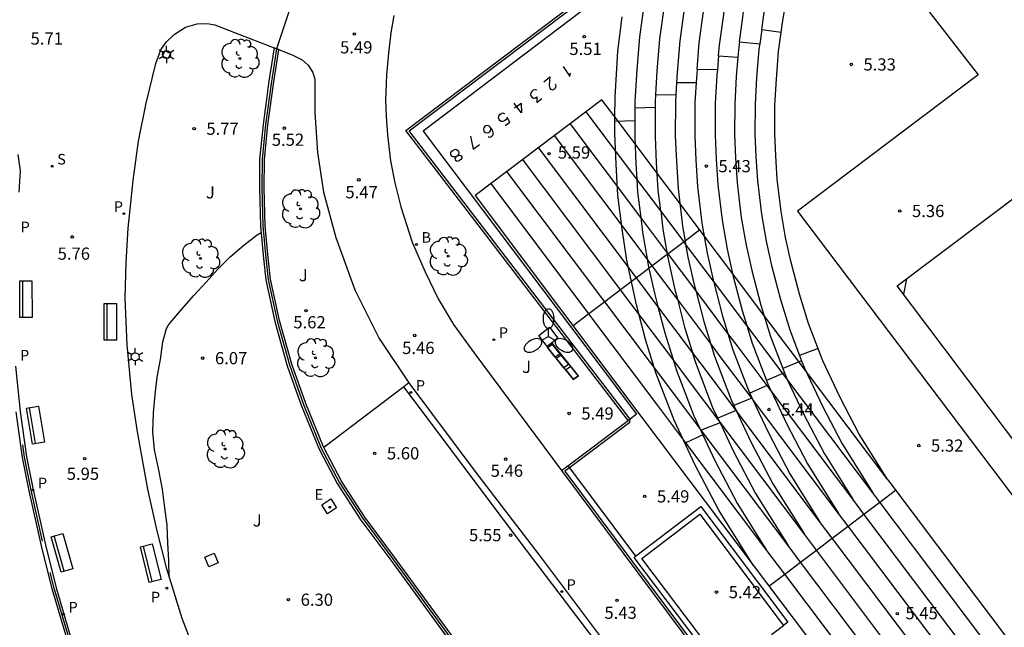
# Model space of a CAD drawing. Units: millimetres. Extents: x 583093 to 583445, y 4794540 to 4794791.
# Drawn here: x 583327 to 583388, y 4794657 to 4794694 of the extents above; entities that cross this region are included whole.
import ezdxf

# ---------------------------------------------------------------- set-up
doc = ezdxf.new("R2010")
doc.units = ezdxf.units.MM
for name, color, linetype in [('020104', 34, 'Continuous'), ('020204', 9, 'Continuous'), ('020308', 9, 'Continuous'), ('060106', 9, 'BARANDILLA'), ('060113', 4, 'Continuous'), ('060124', 9, 'Continuous'), ('060145', 9, 'Continuous'), ('070105', 6, 'Continuous'), ('070106', 6, 'Continuous'), ('070108', 9, 'VALLA'), ('070113', 9, 'Continuous'), ('090202', 1, 'Continuous'), ('100105', 3, 'Continuous'), ('100112', 9, 'Continuous'), ('100118', 9, 'Continuous'), ('100202', 3, 'Continuous'), ('100302', 7, 'Continuous'), ('110101', 9, 'Continuous'), ('110103', 9, 'Continuous'), ('200202', 4, 'Continuous'), ('200302', 4, 'Continuous'), ('210102', 4, 'Continuous'), ('210204', 9, 'Continuous'), ('210205', 4, 'Continuous'), ('210304', 9, 'Continuous'), ('210305', 4, 'Continuous'), ('220101', 1, 'Continuous'), ('220205', 1, 'Continuous'), ('220305', 1, 'Continuous'), ('250203', 9, 'Continuous'), ('250205', 9, 'Continuous'), ('270104', 9, 'Continuous')]:
    doc.layers.add(name, color=color, linetype=linetype)
doc.styles.add('ARIAL', font='ARIAL.TTF', dxfattribs={"height": 1})
doc.styles.add('ROMANS', font='romans__.ttf', dxfattribs={"height": 1})
doc.linetypes.add('BARANDILLA', pattern='A,1,[201,DONOSTI.shx,S=0.1,R=0,X=0,Y=0],1', length=2)
doc.linetypes.add('VALLA', pattern='A,1,[200,DONOSTI.shx,S=0.1,R=0,X=0,Y=0],1', length=2)

# ---------------------------------------------------------------- blocks, each defined once
blk = doc.blocks.new('COTAPU')
blk.add_circle((0, 0), 0.075)
blk = doc.blocks.new('ARBOL')
blk.add_circle((0, 0), 0.0587)
for centre, radius, start, end in [((-0.564, 0.381), 0.532, 92.28, 254.58), ((-0.28, 0.855), 0.3, 359.28777, 173.60777), ((0.097, 0.97), 0.21, 23.15651, 160.46651), ((0.438, 0.881), 0.24, 301.57804, 139.32804), ((0.656, 0.288), 0.443, 319.85562, 114.76562), ((-0.091, 0.321), 0.12, 119.14, 310.56), ((0.819, -0.249), 0.383, 235.52754, 62.02753), ((-0.556, -0.339), 0.555, 142.64, 266.54), ((-0.039, -0.384), 0.21, 189.64, 323.88), ((-0.301, -0.676), 0.45, 213.78, 295.32), ((0.299, -0.624), 0.532, 224.67, 0.24)]:
    blk.add_arc(centre, radius, start, end)
blk = doc.blocks.new('BOCAR')
blk.add_circle((0, 0), 0.055)
blk = doc.blocks.new('SANEA')
blk.add_circle((0, 0), 0.055)
blk = doc.blocks.new('REGELE')
blk.add_circle((0, 0), 0.055)
blk = doc.blocks.new('BANCO')
blk.add_line((1.125, 0.1875), (-1.125, 0.1875))
blk.add_lwpolyline([(1.125, 0.75), (1.125, 0), (-1.125, 0), (-1.125, 0.75)], close=True)
blk = doc.blocks.new('FAROLM')
for q in [(0, 0.5), (0.433, -0.25), (-0.433, -0.25)]:
    blk.add_line((0, 0), q)
for points in [[(0, 0.5, 0.159986), (0.117, 0.538, 0.106322), (0.238, 0.675, 0.071006), (0.309, 0.858, 0.057309), (0.337, 1.099, 0.057309), (0.309, 1.339, 0.071006), (0.238, 1.522, 0.106322), (0.117, 1.659, 0.159986), (0, 1.697, 0.159986), (-0.117, 1.659, 0.106322), (-0.238, 1.522, 0.071006), (-0.309, 1.339, 0.057309), (-0.337, 1.099, 0.057309), (-0.309, 0.858, 0.071006), (-0.238, 0.675, 0.106322), (-0.117, 0.538, 0.159986)], [(-0.433, -0.25, 0.159986), (-0.525, -0.168, 0.106322), (-0.704, -0.131, 0.071006), (-0.898, -0.161, 0.057309), (-1.12, -0.258, 0.057309), (-1.315, -0.402, 0.071006), (-1.437, -0.555, 0.106322), (-1.495, -0.728, 0.159986), (-1.47, -0.849, 0.159986), (-1.378, -0.931, 0.106322), (-1.199, -0.967, 0.071006), (-1.005, -0.937, 0.057309), (-0.783, -0.841, 0.057309), (-0.588, -0.697, 0.071006), (-0.466, -0.544, 0.106322), (-0.408, -0.371, 0.159986)], [(0.433, -0.25, 0.159986), (0.408, -0.371, 0.106322), (0.466, -0.544, 0.071006), (0.588, -0.697, 0.057309), (0.783, -0.841, 0.057309), (1.005, -0.937, 0.071006), (1.199, -0.967, 0.106322), (1.378, -0.931, 0.159986), (1.47, -0.849, 0.159986), (1.495, -0.728, 0.106322), (1.437, -0.555, 0.071006), (1.315, -0.402, 0.057309), (1.12, -0.258, 0.057309), (0.898, -0.161, 0.071006), (0.704, -0.131, 0.106322), (0.525, -0.168, 0.159986)]]:
    blk.add_lwpolyline(points, format="xyb", close=True)
blk = doc.blocks.new('FAROLJ')
for p, q in [((-0.215, 0.124), (-0.458, 0.264)), ((0, 0.248), (0, 0.528)), ((0.215, 0.124), (0.458, 0.264)), ((-0.215, -0.124), (-0.458, -0.264)), ((0, -0.248), (0, -0.528)), ((0.215, -0.124), (0.458, -0.264))]:
    blk.add_line(p, q)
blk.add_circle((0, 0), 0.248)
blk = doc.blocks.new('PLUVI3')
blk.add_circle((0, 0), 0.055)

msp = doc.modelspace()

# ---------------------------------------------------------------- linework, layer by layer
at = {"layer": '020104', "elevation": 6, "flags": 128}
msp.add_lwpolyline([(583336.474, 4794660.122), (583336.44, 4794661.14), (583336.374, 4794662.204), (583336.339, 4794663.313), (583336.207, 4794664.372), (583336.059, 4794665.524), (583335.857, 4794666.592), (583335.8, 4794666.791), (583335.565, 4794667.938), (583335.458, 4794669.051), (583335.496, 4794670.205), (583335.611, 4794671.319), (583335.737, 4794672.412), (583335.937, 4794673.485), (583336.082, 4794674.581), (583336.31, 4794675.384), (583336.403, 4794675.578), (583336.535, 4794675.751), (583337.247, 4794676.575), (583337.975, 4794677.419), (583338.746, 4794678.24), (583339.44, 4794679.024), (583340.204, 4794679.805), (583341.044, 4794680.512), (583341.871, 4794681.139), (583342.103, 4794681.295)], dxfattribs=at)
at = {"layer": '060106'}
for points in [[(583364.764, 4794669.83, 5.477), (583351.195, 4794687.53, 5.578), (583364.113, 4794697.303, 5.526), (583365.051, 4794701.394, 5.508), (583365.928, 4794704.085, 5.511), (583366.909, 4794706.633, 5.472), (583367.666, 4794708.389, 5.462), (583368.459, 4794709.994, 5.446), (583369.586, 4794712.138, 5.443), (583370.972, 4794714.411, 5.432), (583372.569, 4794716.707, 5.432), (583374.431, 4794719.086, 5.428), (583375.903, 4794720.777, 5.435), (583377.199, 4794722.158, 5.423)], [(583364.736, 4794669.618, 5.477), (583361.038, 4794666.842, 5.459)], [(583364.736, 4794669.618, 5.477), (583364.764, 4794669.83, 5.477)], [(583328.683, 4794662.337, 6.196), (583327.985, 4794665.455, 6.158), (583327.576, 4794667.485, 6.153), (583327.472, 4794668.239, 6.144)], [(583361.038, 4794666.842, 5.459), (583360.759, 4794666.632, 5.458), (583369.973, 4794654.279, 5.397), (583377.176, 4794644.636, 5.421), (583383.9, 4794635.801, 5.41), (583391.648, 4794625.611, 5.414), (583401.949, 4794611.696, 5.417), (583409.266, 4794602.058, 5.426), (583414.467, 4794595.15, 5.426), (583416.465, 4794592.579, 5.453), (583417.761, 4794591.144, 5.455), (583418.125, 4794590.712, 5.455), (583419.334, 4794589.359, 5.468), (583420.213, 4794588.516, 5.428), (583420.915, 4794587.755, 5.435), (583422.288, 4794586.32, 5.427)], [(583330.878, 4794654.715, 6.263), (583330.237, 4794656.618, 6.241), (583329.407, 4794659.442, 6.206), (583329.166, 4794660.397, 6.203)]]:
    msp.add_polyline3d(points, dxfattribs=at)
at = {"layer": '060113'}
for points in [[(583364.531, 4794697, 5.519), (583352.051, 4794687.509, 5.616), (583362.981, 4794673.023, 5.548), (583365.161, 4794670.138, 5.508), (583364.764, 4794669.83, 5.484)], [(583364.48, 4794653.768, 5.566), (583358.404, 4794661.779, 5.542), (583351.452, 4794671.052, 5.533), (583350.861, 4794671.809, 5.538)], [(583351.176, 4794672.048, 5.515), (583355.291, 4794666.545, 5.533), (583359.132, 4794661.532, 5.539), (583364.794, 4794654.001, 5.566)], [(583364.764, 4794669.83, 5.484), (583364.646, 4794669.738, 5.477)], [(583360.949, 4794666.962, 5.457), (583361.038, 4794666.842, 5.456)], [(583361.038, 4794666.842, 5.456), (583365.098, 4794661.401, 5.43)], [(583360.549, 4794666.662, 5.457), (583369.853, 4794654.189, 5.397), (583377.056, 4794644.546, 5.421), (583383.781, 4794635.71, 5.41), (583391.528, 4794625.521, 5.414), (583401.829, 4794611.606, 5.417), (583409.146, 4794601.968, 5.426), (583414.348, 4794595.059, 5.426), (583416.35, 4794592.483, 5.453), (583417.648, 4794591.045, 5.455), (583418.012, 4794590.614, 5.455), (583419.226, 4794589.255, 5.468), (583420.106, 4794588.411, 5.428), (583420.806, 4794587.652, 5.435), (583422.17, 4794586.226, 5.428)]]:
    msp.add_polyline3d(points, dxfattribs=at)
at = {"layer": '060124'}
msp.add_polyline3d([(583373.438, 4794656.606, 5.462), (583374.179, 4794657.159, 5.477)], dxfattribs=at)
at = {"layer": '060145'}
msp.add_polyline3d([(583420.584, 4794717.015, 5.281), (583412.233, 4794710.71, 5.279), (583415.871, 4794705.867, 5.351), (583409.979, 4794701.417, 5.337), (583397.354, 4794718.272, 5.333), (583380.425, 4794705.467, 5.337), (583379.297, 4794704.528, 5.346), (583378.38, 4794703.588, 5.348), (583377.718, 4794702.779, 5.353), (583377.498, 4794702.461, 5.349), (583381.153, 4794697.522, 5.304), (583381.958, 4794697.98, 5.306), (583383.005, 4794697.665, 5.311), (583383.589, 4794696.727, 5.321), (583383.546, 4794695.684, 5.317), (583382.92, 4794695.104, 5.31), (583386.129, 4794690.963, 5.321), (583375.037, 4794682.607, 5.328), (583388.756, 4794664.467, 5.301), (583399.459, 4794650.23, 5.321), (583428.194, 4794612.16, 5.337), (583435.755, 4794602.159, 5.337), (583444.132, 4794590.986, 5.351)], dxfattribs=at)
at = {"layer": '070105'}
for points in [[(583342.91, 4794692.634, 5.56), (583342.589, 4794690.584, 6.347), (583342.232, 4794687.932, 6.358), (583342.016, 4794685.792, 6.365), (583342.004, 4794684.019, 6.365), (583342.066, 4794681.688, 6.369), (583342.252, 4794679.698, 6.372), (583342.389, 4794678.377, 6.4), (583342.943, 4794675.822, 6.418), (583343.701, 4794673.109, 6.423), (583344.57, 4794670.681, 6.419), (583345.668, 4794667.989, 6.419), (583346.782, 4794665.871, 6.423), (583348.226, 4794663.63, 6.427), (583350.065, 4794661.174, 6.427), (583354.132, 4794655.597, 6.434), (583357.303, 4794651.48, 6.474), (583358.745, 4794649.731, 6.474), (583359.744, 4794648.469, 6.481), (583360.191, 4794647.941, 6.481)], [(583345.958, 4794668.082, 6.419), (583345.94, 4794668.116, 6.419), (583344.85, 4794670.788, 6.419), (583343.987, 4794673.2, 6.423), (583343.234, 4794675.894, 6.418), (583342.686, 4794678.424, 6.4), (583342.551, 4794679.727, 6.372), (583342.366, 4794681.706, 6.369), (583342.304, 4794684.022, 6.365), (583342.316, 4794685.776, 6.365), (583342.53, 4794687.897, 6.358), (583342.886, 4794690.541, 6.347), (583343.197, 4794692.525, 5.564)], [(583342.958, 4794692.615, 5.56), (583342.91, 4794692.634, 5.56)], [(583343.053, 4794692.579, 5.561), (583342.958, 4794692.615, 5.56)], [(583343.197, 4794692.525, 5.563), (583343.053, 4794692.579, 5.561)], [(583360.431, 4794648.122, 6.481), (583359.976, 4794648.659, 6.481), (583358.978, 4794649.92, 6.474), (583357.538, 4794651.667, 6.474), (583354.372, 4794655.777, 6.434), (583350.306, 4794661.352, 6.427), (583348.472, 4794663.8, 6.427), (583347.041, 4794666.022, 6.423), (583345.958, 4794668.082, 6.419)]]:
    msp.add_polyline3d(points, dxfattribs=at)
at = {"layer": '070106'}
msp.add_polyline3d([(583344.54, 4794697.057, 5.961), (583343.053, 4794692.579, 5.561)], dxfattribs=at)
at = {"layer": '070108'}
msp.add_polyline3d([(583343.053, 4794692.579, 5.561), (583342.738, 4794690.563, 6.347), (583342.381, 4794687.915, 6.358), (583342.166, 4794685.784, 6.365), (583342.154, 4794684.021, 6.365), (583342.216, 4794681.697, 6.369), (583342.402, 4794679.712, 6.372), (583342.538, 4794678.4, 6.4), (583343.088, 4794675.858, 6.418), (583343.844, 4794673.154, 6.423), (583344.71, 4794670.734, 6.419), (583345.804, 4794668.053, 6.419), (583346.911, 4794665.946, 6.423), (583348.349, 4794663.714, 6.427), (583350.185, 4794661.263, 6.427), (583354.252, 4794655.687, 6.434), (583357.421, 4794651.573, 6.474), (583358.861, 4794649.826, 6.474), (583359.86, 4794648.564, 6.481), (583360.312, 4794648.031, 6.481)], dxfattribs=at)
at = {"layer": '070113'}
for points in [[(583327.176, 4794686.076, 5.958), (583327.323, 4794685.081, 5.971), (583327.237, 4794683.757, 6.002)], [(583327.024, 4794673.074, 6.118), (583327.315, 4794670.296, 6.119), (583327.699, 4794667.506, 6.153), (583328.107, 4794665.481, 6.158), (583328.863, 4794662.105, 6.199), (583329.528, 4794659.475, 6.206), (583330.356, 4794656.656, 6.241), (583331.082, 4794654.501, 6.266), (583332.021, 4794652.053, 6.284), (583333.182, 4794649.362, 6.305), (583334.38, 4794646.971, 6.319), (583335.812, 4794644.348, 6.36), (583337.381, 4794641.898, 6.389), (583339.105, 4794639.415, 6.397), (583341.094, 4794636.699, 6.367), (583338.655, 4794634.572, 6.291), (583338.573, 4794634.666, 6.291)], [(583338.491, 4794634.76, 6.291), (583340.757, 4794636.736, 6.367), (583338.901, 4794639.27, 6.397), (583337.173, 4794641.759, 6.389), (583335.597, 4794644.221, 6.36), (583334.158, 4794646.855, 6.319), (583332.955, 4794649.256, 6.305), (583331.789, 4794651.959, 6.284), (583330.847, 4794654.416, 6.266), (583330.118, 4794656.581, 6.241), (583329.287, 4794659.409, 6.206), (583328.62, 4794662.047, 6.199), (583327.862, 4794665.429, 6.158), (583327.452, 4794667.464, 6.153), (583327.067, 4794670.266, 6.119)]]:
    msp.add_polyline3d(points, dxfattribs=at)
at = {"layer": '100105'}
for points in [[(583364.646, 4794669.738, 5.477), (583350.984, 4794687.559, 5.578), (583363.979, 4794697.39, 5.526), (583364.906, 4794701.434, 5.508), (583365.787, 4794704.135, 5.511), (583366.77, 4794706.69, 5.472), (583367.53, 4794708.452, 5.462), (583368.325, 4794710.062, 5.446), (583369.455, 4794712.212, 5.443), (583370.846, 4794714.493, 5.432), (583372.448, 4794716.796, 5.432), (583374.315, 4794719.182, 5.428), (583375.792, 4794720.878, 5.435), (583377.062, 4794722.231, 5.423), (583377.087, 4794722.34, 5.425), (583377.087, 4794722.406, 5.425), (583377.058, 4794722.479, 5.425), (583376.949, 4794722.516, 5.425), (583376.841, 4794722.534, 5.425), (583376.602, 4794722.511, 5.426)], [(583338.626, 4794654.025, 6.064), (583337.253, 4794657.589, 6.06), (583336.315, 4794660.638, 5.999), (583335.707, 4794663.05, 5.992), (583335.162, 4794665.522, 5.959), (583334.523, 4794669.042, 5.93), (583334.172, 4794671.345, 5.895), (583333.876, 4794674.393, 5.87), (583333.762, 4794677.26, 5.85), (583333.833, 4794679.442, 5.805), (583333.944, 4794681.551, 5.776), (583334.246, 4794684.474, 5.716), (583334.59, 4794686.889, 5.722), (583335.056, 4794689.229, 5.694), (583335.649, 4794691.66, 5.659), (583335.944, 4794692.504, 5.642), (583336.273, 4794692.974, 5.637), (583336.768, 4794693.451, 5.639), (583337.459, 4794693.904, 5.627), (583338.187, 4794694.098, 5.592), (583338.788, 4794694.128, 5.581), (583339.262, 4794694.037, 5.585), (583340.485, 4794693.58, 5.56), (583342.91, 4794692.634, 5.56)], [(583350.263, 4794694.624, 5.495), (583350.081, 4794693.546, 5.497), (583349.921, 4794692.299, 5.497), (583349.809, 4794690.973, 5.5), (583349.744, 4794689.406, 5.504), (583349.779, 4794688.441, 5.5), (583349.873, 4794687.265, 5.497), (583350.048, 4794685.69, 5.497), (583350.31, 4794684.332, 5.495), (583350.679, 4794682.858, 5.504), (583351.382, 4794680.689, 5.486), (583352.177, 4794678.881, 5.486), (583352.985, 4794677.223, 5.486), (583353.914, 4794675.649, 5.457), (583355.174, 4794673.91, 5.437), (583360.549, 4794666.662, 5.457)], [(583342.958, 4794692.615, 5.518), (583343.053, 4794692.579, 5.516)], [(583343.053, 4794692.579, 5.516), (583343.196, 4794692.523, 5.513)], [(583343.197, 4794692.525, 5.563), (583344.05, 4794692.19, 5.499), (583344.624, 4794691.89, 5.504), (583344.991, 4794691.573, 5.504), (583345.283, 4794691.123, 5.505), (583345.399, 4794690.697, 5.506), (583345.407, 4794689.972, 5.503), (583345.404, 4794688.668, 5.495), (583345.58, 4794686.207, 5.56), (583345.93, 4794683.757, 5.542), (583346.699, 4794680.984, 5.553), (583347.87, 4794677.769, 5.575), (583349.362, 4794674.78, 5.549), (583351.176, 4794672.048, 5.515)], [(583350.861, 4794671.809, 5.524), (583345.958, 4794668.082, 5.66)], [(583351.176, 4794672.048, 5.515), (583350.861, 4794671.809, 5.524)], [(583360.949, 4794666.962, 5.459), (583364.646, 4794669.738, 5.477)], [(583360.549, 4794666.662, 5.457), (583360.949, 4794666.962, 5.459)]]:
    msp.add_polyline3d(points, dxfattribs=at)
at = {"layer": '100112'}
msp.add_polyline3d([(583346.183, 4794664.015, 6.208), (583345.828, 4794664.567, 6.215), (583346.38, 4794664.922, 6.215), (583346.735, 4794664.37, 6.208), (583346.183, 4794664.015, 6.208)], dxfattribs=at)
at = {"layer": '100118'}
for points in [[(583336.061, 4794692.104, 5.601), (583336.195, 4794692.446, 5.603), (583336.537, 4794692.312, 5.603), (583336.403, 4794691.97, 5.601), (583336.061, 4794692.104, 5.601)], [(583359.661, 4794674.286, 5.684), (583359.149, 4794674.955, 5.683), (583359.818, 4794675.467, 5.683), (583360.33, 4794674.798, 5.684), (583359.661, 4794674.286, 5.684)], [(583359.661, 4794674.239, 5.586), (583361.261, 4794672.251, 5.575), (583361.593, 4794672.488, 5.575), (583359.993, 4794674.476, 5.586), (583359.661, 4794674.239, 5.586)]]:
    msp.add_polyline3d(points, dxfattribs=at)
at = {"layer": '110101'}
for points in [[(583444.132, 4794600.064, 5.393), (583441.422, 4794598.031, 5.39), (583437.869, 4794602.831, 5.394), (583421.36, 4794624.675, 5.401), (583401.173, 4794651.453, 5.41), (583381.165, 4794678.005, 5.363), (583433.786, 4794717.633, 5.347), (583444.134, 4794704.043, 5.396)], [(583372.842, 4794693.755, 5.429), (583372.927, 4794694.36, 5.43), (583373.048, 4794695.28, 5.403), (583373.256, 4794696.324, 5.406), (583373.706, 4794698.172, 5.403), (583374.025, 4794699.271, 5.399), (583374.578, 4794700.883, 5.404), (583374.885, 4794701.886, 5.363), (583375.127, 4794702.461, 5.358)], [(583371.476, 4794693.007, 5.427), (583371.688, 4794694.522, 5.423), (583371.815, 4794695.494, 5.387), (583372.028, 4794696.564, 5.39), (583372.491, 4794698.465, 5.387), (583372.826, 4794699.618, 5.383), (583373.382, 4794701.239, 5.388), (583373.538, 4794701.75, 5.368)], [(583370.193, 4794692.144, 5.448), (583370.246, 4794692.796, 5.455), (583370.51, 4794694.689, 5.459), (583370.62, 4794695.762, 5.384), (583370.838, 4794696.858, 5.387), (583371.314, 4794698.812, 5.384), (583371.665, 4794700.02, 5.38), (583372, 4794700.997, 5.383)], [(583368.872, 4794691.32, 5.451), (583369.004, 4794692.931, 5.455), (583369.274, 4794694.863, 5.459), (583369.43, 4794695.969, 5.435), (583369.653, 4794697.091, 5.438), (583370.142, 4794699.098, 5.435), (583370.489, 4794700.292, 5.431)], [(583366.347, 4794689.763, 5.492), (583366.433, 4794691.205, 5.486), (583366.596, 4794693.193, 5.504), (583366.877, 4794695.204, 5.508), (583367.074, 4794696.456, 5.519), (583367.307, 4794697.631, 5.522), (583367.822, 4794699.742, 5.519), (583367.859, 4794699.87, 5.518)], [(583369.001, 4794699.546, 5.385), (583368.964, 4794699.42, 5.436), (583368.462, 4794697.361, 5.439), (583368.234, 4794696.212, 5.436), (583368.084, 4794695.031, 5.477), (583367.809, 4794693.059, 5.473), (583367.65, 4794691.119, 5.455), (583367.613, 4794690.503, 5.458)], [(583366.371, 4794699.068, 5.52), (583366.086, 4794697.9, 5.522), (583365.848, 4794696.7, 5.519), (583365.621, 4794695.36, 5.528), (583365.334, 4794693.31, 5.524), (583365.167, 4794691.273, 5.506), (583365.053, 4794689.343, 5.514), (583365.051, 4794688.947, 5.514)], [(583372.842, 4794693.755, 5.429), (583372.72, 4794692.88, 5.427)], [(583372.842, 4794693.755, 5.429), (583374.046, 4794693.595, 5.439)], [(583371.476, 4794693.007, 5.427), (583371.429, 4794692.668, 5.419), (583371.379, 4794692.059, 5.413)], [(583371.476, 4794693.007, 5.427), (583372.72, 4794692.88, 5.427)], [(583372.72, 4794692.88, 5.427), (583372.673, 4794692.546, 5.426), (583372.53, 4794690.8, 5.408), (583372.432, 4794689.153, 5.416), (583372.424, 4794687.347, 5.416), (583372.49, 4794685.945, 5.417), (583372.58, 4794684.462, 5.419), (583372.826, 4794682.406, 5.419), (583373.109, 4794680.758, 5.419), (583373.451, 4794679.259, 5.426), (583373.992, 4794677.175, 5.419), (583374.569, 4794675.306, 5.425), (583375.169, 4794673.739, 5.426)], [(583370.193, 4794692.144, 5.448), (583370.124, 4794691.31, 5.44)], [(583370.193, 4794692.144, 5.448), (583371.379, 4794692.059, 5.438)], [(583371.379, 4794692.059, 5.413), (583371.282, 4794690.874, 5.401), (583371.182, 4794689.18, 5.409), (583371.173, 4794687.308, 5.409), (583371.241, 4794685.868, 5.41), (583371.333, 4794684.34, 5.412), (583371.587, 4794682.218, 5.412), (583371.881, 4794680.508, 5.412), (583372.234, 4794678.959, 5.419), (583372.787, 4794676.829, 5.412), (583373.384, 4794674.896, 5.418), (583374.134, 4794672.937, 5.419)], [(583360.661, 4794691.486, 5.526), (583361.055, 4794690.862, 5.533), (583361.087, 4794691.007, 5.517), (583361.127, 4794691.073, 5.507)], [(583368.872, 4794691.32, 5.451), (583368.849, 4794691.039, 5.437), (583368.817, 4794690.5, 5.439)], [(583368.872, 4794691.32, 5.451), (583370.124, 4794691.31, 5.457)], [(583370.124, 4794691.31, 5.44), (583370.095, 4794690.954, 5.437), (583369.992, 4794689.212, 5.445), (583369.983, 4794687.276, 5.445), (583370.053, 4794685.796, 5.446), (583370.148, 4794684.225, 5.448), (583370.41, 4794682.037, 5.448), (583370.715, 4794680.263, 5.448), (583371.079, 4794678.664, 5.455), (583371.643, 4794676.49, 5.448), (583371.922, 4794675.587, 5.451)], [(583359.467, 4794690.534, 5.6), (583359.836, 4794690.845, 5.502), (583359.799, 4794690.354, 5.566), (583359.814, 4794690.228, 5.578), (583359.833, 4794690.152, 5.584), (583359.878, 4794690.099, 5.583), (583359.949, 4794690.067, 5.575), (583359.998, 4794690.062, 5.568), (583360.073, 4794690.08, 5.553), (583360.179, 4794690.169, 5.525), (583360.209, 4794690.24, 5.512), (583360.213, 4794690.289, 5.505), (583360.194, 4794690.365, 5.499), (583360.171, 4794690.392, 5.5)], [(583367.613, 4794690.503, 5.458), (583367.569, 4794689.749, 5.45)], [(583367.613, 4794690.503, 5.458), (583368.817, 4794690.5, 5.457)], [(583368.817, 4794690.5, 5.439), (583368.743, 4794689.251, 5.445), (583368.734, 4794687.25, 5.445), (583368.806, 4794685.731, 5.446), (583368.903, 4794684.115, 5.448), (583369.173, 4794681.861, 5.448), (583369.489, 4794680.024, 5.448), (583369.864, 4794678.375, 5.455), (583369.883, 4794678.3, 5.455)], [(583359.032, 4794690.022, 5.542), (583358.961, 4794690.056, 5.543), (583358.912, 4794690.061, 5.544), (583358.807, 4794690.024, 5.547), (583358.725, 4794689.958, 5.549), (583358.664, 4794689.865, 5.55), (583358.652, 4794689.766, 5.55), (583358.69, 4794689.662, 5.549), (583358.734, 4794689.607, 5.548), (583358.826, 4794689.546, 5.546), (583358.876, 4794689.54, 5.545), (583358.953, 4794689.556, 5.543), (583359.036, 4794689.621, 5.541), (583359.044, 4794689.27, 5.541), (583359.348, 4794689.51, 5.534)], [(583357.797, 4794689.027, 5.566), (583357.649, 4794689.224, 5.579)], [(583366.32, 4794688.983, 5.494), (583366.321, 4794689.322, 5.494), (583366.347, 4794689.763, 5.492)], [(583366.347, 4794689.763, 5.492), (583367.569, 4794689.749, 5.45)], [(583367.569, 4794689.749, 5.45), (583367.541, 4794689.284, 5.463), (583367.532, 4794687.218, 5.463), (583367.605, 4794685.659, 5.464), (583367.705, 4794684.001, 5.466), (583367.983, 4794681.679, 5.466), (583368.141, 4794680.761, 5.466)], [(583357.094, 4794687.858, 5.561), (583357.372, 4794688.073, 5.572), (583357.208, 4794688.345, 5.565), (583357.201, 4794688.296, 5.565), (583357.139, 4794688.203, 5.562), (583357.055, 4794688.139, 5.559), (583356.951, 4794688.103, 5.555), (583356.852, 4794688.116, 5.551), (583356.76, 4794688.178, 5.547), (583356.717, 4794688.233, 5.545), (583356.681, 4794688.338, 5.543), (583356.694, 4794688.437, 5.544), (583356.756, 4794688.529, 5.546), (583356.839, 4794688.594, 5.549), (583356.944, 4794688.63, 5.553), (583356.993, 4794688.624, 5.555), (583357.064, 4794688.589, 5.558)], [(583357.797, 4794689.027, 5.566), (583357.656, 4794688.922, 5.561)], [(583365.177, 4794684.563, 5.498), (583362.062, 4794688.709, 5.547)], [(583365.051, 4794688.947, 5.514), (583365.048, 4794688.177, 5.508)], [(583365.051, 4794688.947, 5.514), (583366.32, 4794688.983, 5.494)], [(583366.643, 4794682.613, 5.497), (583366.49, 4794683.892, 5.497), (583366.387, 4794685.594, 5.495), (583366.312, 4794687.192, 5.494), (583366.32, 4794688.983, 5.494)], [(583363.826, 4794688.132, 5.506), (583365.048, 4794688.177, 5.508)], [(583380.58, 4794666.107, 5.334), (583373.288, 4794675.8, 5.359), (583363.829, 4794688.389, 5.531)], [(583365.048, 4794688.177, 5.508), (583365.043, 4794687.148, 5.514), (583365.12, 4794685.511, 5.515), (583365.177, 4794684.563, 5.516)], [(583356.042, 4794687.186, 5.587), (583356.109, 4794687.146, 5.587), (583356.217, 4794687.173, 5.587), (583356.277, 4794687.21, 5.587), (583356.347, 4794687.297, 5.587), (583356.349, 4794687.424, 5.587), (583356.284, 4794687.591, 5.587), (583356.19, 4794687.739, 5.587)], [(583365.411, 4794682.22, 5.507), (583361.088, 4794687.974, 5.566)], [(583354.961, 4794687.207, 5.6), (583355.123, 4794686.406, 5.6), (583355.516, 4794686.701, 5.6)], [(583365.801, 4794679.672, 5.505), (583360.116, 4794687.239, 5.575)], [(583365.152, 4794678.504, 5.53), (583359.142, 4794686.503, 5.596)], [(583364.178, 4794677.769, 5.566), (583358.17, 4794685.767, 5.626)], [(583363.205, 4794677.034, 5.562), (583357.196, 4794685.031, 5.617)], [(583365.177, 4794684.563, 5.516), (583365.226, 4794683.764, 5.517), (583365.411, 4794682.22, 5.517)], [(583366.643, 4794682.613, 5.475), (583365.177, 4794684.563, 5.498)], [(583362.231, 4794676.299, 5.559), (583356.223, 4794684.296, 5.61)], [(583366.643, 4794682.613, 5.497), (583366.776, 4794681.503, 5.497), (583367.02, 4794680.078, 5.497)], [(583368.073, 4794680.71, 5.453), (583366.643, 4794682.613, 5.475)], [(583367.02, 4794680.078, 5.485), (583365.411, 4794682.22, 5.507)], [(583365.411, 4794682.22, 5.517), (583365.52, 4794681.309, 5.517), (583365.801, 4794679.672, 5.517)], [(583369.046, 4794681.445, 5.442), (583368.141, 4794680.761, 5.457)], [(583368.141, 4794680.761, 5.457), (583368.073, 4794680.71, 5.458)], [(583368.141, 4794680.761, 5.466), (583368.172, 4794680.577, 5.466)], [(583368.073, 4794680.71, 5.458), (583367.098, 4794679.974, 5.474)], [(583368.172, 4794680.577, 5.451), (583368.073, 4794680.71, 5.453)], [(583369.883, 4794678.3, 5.425), (583368.172, 4794680.577, 5.451)], [(583368.172, 4794680.577, 5.466), (583368.31, 4794679.779, 5.466), (583368.697, 4794678.08, 5.473), (583368.789, 4794677.724, 5.472)], [(583365.801, 4794679.672, 5.517), (583365.868, 4794679.283, 5.517), (583365.914, 4794679.08, 5.518)], [(583366.126, 4794679.24, 5.502), (583365.801, 4794679.672, 5.505)], [(583367.045, 4794679.934, 5.475), (583366.126, 4794679.24, 5.491)], [(583367.098, 4794679.974, 5.484), (583367.02, 4794680.078, 5.485)], [(583367.02, 4794680.078, 5.497), (583367.045, 4794679.934, 5.497)], [(583367.098, 4794679.974, 5.474), (583367.045, 4794679.934, 5.475)], [(583367.045, 4794679.934, 5.497), (583367.113, 4794679.54, 5.497), (583367.511, 4794677.791, 5.504), (583367.667, 4794677.188, 5.502)], [(583368.789, 4794677.724, 5.461), (583367.098, 4794679.974, 5.484)], [(583365.914, 4794679.08, 5.494), (583365.152, 4794678.504, 5.507)], [(583366.126, 4794679.24, 5.491), (583365.914, 4794679.08, 5.494)], [(583365.914, 4794679.08, 5.518), (583366.277, 4794677.485, 5.524), (583366.467, 4794676.753, 5.522)], [(583367.667, 4794677.188, 5.483), (583366.126, 4794679.24, 5.502)], [(583365.152, 4794678.504, 5.507), (583364.178, 4794677.769, 5.523)], [(583366.467, 4794676.753, 5.516), (583365.152, 4794678.504, 5.53)], [(583381.736, 4794678.435, 5.378), (583381.544, 4794677.502, 5.381)], [(583364.178, 4794677.769, 5.523), (583363.205, 4794677.034, 5.539)], [(583367.397, 4794673.485, 5.534), (583364.178, 4794677.769, 5.566)], [(583370.77, 4794675.087, 5.434), (583368.789, 4794677.724, 5.461)], [(583368.789, 4794677.724, 5.472), (583369.284, 4794675.816, 5.466), (583369.693, 4794674.492, 5.47)], [(583371.922, 4794675.587, 5.393), (583369.883, 4794678.3, 5.425)], [(583369.883, 4794678.3, 5.455), (583370.44, 4794676.156, 5.448), (583370.77, 4794675.087, 5.451)], [(583367.667, 4794677.188, 5.502), (583368.11, 4794675.483, 5.497), (583368.592, 4794673.925, 5.501)], [(583369.693, 4794674.492, 5.458), (583367.667, 4794677.188, 5.483)], [(583363.205, 4794677.034, 5.539), (583362.231, 4794676.299, 5.556)], [(583369.023, 4794669.292, 5.518), (583367.437, 4794671.401, 5.524), (583363.205, 4794677.034, 5.562)], [(583368.592, 4794673.925, 5.493), (583366.467, 4794676.753, 5.516)], [(583366.467, 4794676.753, 5.522), (583366.888, 4794675.131, 5.517), (583367.397, 4794673.485, 5.521)], [(583362.231, 4794676.299, 5.556), (583361.258, 4794675.564, 5.572)], [(583368.187, 4794668.375, 5.518), (583366.462, 4794670.668, 5.524), (583362.231, 4794676.299, 5.559)], [(583371.922, 4794675.587, 5.451), (583372.261, 4794674.491, 5.454), (583373.141, 4794672.193, 5.455)], [(583374.146, 4794672.63, 5.381), (583372.313, 4794675.067, 5.387), (583371.922, 4794675.587, 5.393)], [(583373.17, 4794671.895, 5.42), (583371.332, 4794674.34, 5.426), (583370.77, 4794675.087, 5.434)], [(583370.77, 4794675.087, 5.451), (583371.078, 4794674.092, 5.454), (583372.074, 4794671.492, 5.455), (583372.105, 4794671.425, 5.454)], [(583369.693, 4794674.492, 5.47), (583369.942, 4794673.687, 5.472), (583370.969, 4794671.007, 5.473), (583371.127, 4794670.672, 5.47)], [(583372.226, 4794671.124, 5.444), (583370.363, 4794673.601, 5.45), (583369.693, 4794674.492, 5.458)], [(583376.302, 4794674.161, 5.357), (583375.169, 4794673.739, 5.388)], [(583371.274, 4794670.36, 5.467), (583369.387, 4794672.867, 5.484), (583368.592, 4794673.925, 5.493)], [(583370.153, 4794669.876, 5.444), (583369.846, 4794670.528, 5.504), (583368.789, 4794673.288, 5.503), (583368.592, 4794673.925, 5.501)], [(583375.169, 4794673.739, 5.426), (583375.293, 4794673.417, 5.426)], [(583367.397, 4794673.485, 5.521), (583367.587, 4794672.871, 5.523), (583368.675, 4794670.031, 5.524), (583369.023, 4794669.292, 5.517)], [(583370.225, 4794669.724, 5.518), (583368.412, 4794672.134, 5.524), (583367.397, 4794673.485, 5.534)], [(583375.293, 4794673.417, 5.399), (583374.134, 4794672.937, 5.401)], [(583374.134, 4794672.937, 5.419), (583374.237, 4794672.67, 5.419)], [(583375.293, 4794673.417, 5.426), (583375.472, 4794672.948, 5.426), (583376.565, 4794670.629, 5.401), (583377.779, 4794668.314, 5.396), (583379.661, 4794665.298, 5.376)], [(583374.146, 4794672.63, 5.403), (583373.141, 4794672.193, 5.455)], [(583374.237, 4794672.67, 5.403), (583374.146, 4794672.63, 5.403)], [(583374.39, 4794672.305, 5.38), (583374.146, 4794672.63, 5.381)], [(583374.237, 4794672.67, 5.419), (583374.318, 4794672.457, 5.419), (583374.39, 4794672.305, 5.417)], [(583374.39, 4794672.305, 5.417), (583375.442, 4794670.074, 5.394), (583376.688, 4794667.695, 5.389), (583378.431, 4794664.903, 5.371)], [(583379.661, 4794665.298, 5.376), (583374.39, 4794672.305, 5.38)], [(583373.17, 4794671.895, 5.428), (583372.105, 4794671.425, 5.428)], [(583373.141, 4794672.193, 5.455), (583373.226, 4794671.972, 5.455), (583373.246, 4794671.929, 5.454)], [(583373.246, 4794671.929, 5.428), (583373.17, 4794671.895, 5.428)], [(583373.414, 4794671.571, 5.419), (583373.17, 4794671.895, 5.42)], [(583373.246, 4794671.929, 5.454), (583373.414, 4794671.571, 5.451)], [(583372.226, 4794671.124, 5.434), (583371.127, 4794670.672, 5.47)], [(583372.105, 4794671.425, 5.454), (583372.243, 4794671.132, 5.434)], [(583372.243, 4794671.132, 5.434), (583372.226, 4794671.124, 5.434)], [(583372.243, 4794671.132, 5.434), (583372.283, 4794671.049, 5.45)], [(583378.431, 4794664.903, 5.371), (583373.414, 4794671.571, 5.419)], [(583373.414, 4794671.571, 5.451), (583374.379, 4794669.524, 5.43), (583375.659, 4794667.082, 5.425), (583377.565, 4794664.026, 5.406)], [(583371.127, 4794670.672, 5.47), (583371.274, 4794670.36, 5.467)], [(583372.283, 4794671.049, 5.45), (583373.258, 4794668.98, 5.43), (583374.571, 4794666.475, 5.425), (583376.399, 4794663.546, 5.407)], [(583377.565, 4794664.026, 5.426), (583372.283, 4794671.049, 5.443)], [(583371.274, 4794670.36, 5.467), (583370.153, 4794669.876, 5.444)], [(583370.153, 4794669.876, 5.444), (583370.225, 4794669.724, 5.496)], [(583376.399, 4794663.546, 5.46), (583371.274, 4794670.36, 5.467)], [(583371.274, 4794670.36, 5.467), (583372.183, 4794668.431, 5.448), (583373.529, 4794665.862, 5.443), (583375.47, 4794662.752, 5.424)], [(583369.13, 4794669.15, 5.518), (583369.023, 4794669.292, 5.518)], [(583369.023, 4794669.292, 5.517), (583369.096, 4794669.137, 5.516)], [(583370.288, 4794669.59, 5.448), (583369.13, 4794669.15, 5.456)], [(583370.225, 4794669.724, 5.496), (583370.288, 4794669.59, 5.495)], [(583375.47, 4794662.752, 5.5), (583370.225, 4794669.724, 5.518)], [(583370.288, 4794669.59, 5.495), (583371.091, 4794667.887, 5.479), (583372.47, 4794665.255, 5.474), (583374.463, 4794662.062, 5.455)], [(583369.228, 4794668.857, 5.513), (583368.187, 4794668.375, 5.461)], [(583369.13, 4794669.15, 5.456), (583369.096, 4794669.137, 5.456)], [(583369.096, 4794669.137, 5.516), (583369.228, 4794668.857, 5.513)], [(583374.463, 4794662.062, 5.455), (583369.13, 4794669.15, 5.518)], [(583369.228, 4794668.857, 5.513), (583369.951, 4794667.326, 5.499), (583371.362, 4794664.63, 5.494), (583373.105, 4794661.837, 5.477)], [(583368.187, 4794668.375, 5.461), (583368.125, 4794668.346, 5.461)], [(583373.105, 4794661.837, 5.477), (583368.187, 4794668.375, 5.518)], [(583380.086, 4794664.734, 5.361), (583379.661, 4794665.298, 5.376)], [(583380.086, 4794664.734, 5.411), (583381.058, 4794665.471, 5.401)], [(583379.113, 4794663.996, 5.4), (583378.431, 4794664.903, 5.371)], [(583379.113, 4794663.996, 5.421), (583380.086, 4794664.734, 5.411)], [(583392.152, 4794648.727, 5.34), (583384.162, 4794659.315, 5.347), (583380.086, 4794664.734, 5.361)], [(583377.565, 4794664.026, 5.406), (583377.571, 4794664.017, 5.406)], [(583378.141, 4794663.261, 5.424), (583377.565, 4794664.026, 5.426)], [(583378.141, 4794663.261, 5.431), (583379.113, 4794663.996, 5.421)], [(583391.176, 4794647.994, 5.379), (583383.182, 4794658.587, 5.386), (583379.113, 4794663.996, 5.4)], [(583377.168, 4794662.523, 5.458), (583376.399, 4794663.546, 5.46)], [(583377.168, 4794662.523, 5.441), (583378.141, 4794663.261, 5.431)], [(583390.202, 4794647.261, 5.403), (583382.214, 4794657.847, 5.41), (583378.141, 4794663.261, 5.424)], [(583376.196, 4794661.787, 5.498), (583375.47, 4794662.752, 5.5)], [(583375.224, 4794661.05, 5.498), (583374.463, 4794662.062, 5.455)], [(583376.196, 4794661.787, 5.451), (583377.168, 4794662.523, 5.441)], [(583389.226, 4794646.527, 5.437), (583381.239, 4794657.112, 5.444), (583377.168, 4794662.523, 5.458)], [(583374.252, 4794660.313, 5.498), (583373.105, 4794661.837, 5.477)], [(583375.224, 4794661.05, 5.462), (583376.196, 4794661.787, 5.451)], [(583388.252, 4794645.795, 5.477), (583380.265, 4794656.379, 5.484), (583376.196, 4794661.787, 5.498)], [(583374.252, 4794660.313, 5.472), (583375.224, 4794661.05, 5.462)], [(583387.277, 4794645.062, 5.477), (583379.291, 4794655.644, 5.484), (583375.224, 4794661.05, 5.498)], [(583373.279, 4794659.576, 5.482), (583374.252, 4794660.313, 5.472)], [(583386.301, 4794644.328, 5.477), (583378.316, 4794654.91, 5.484), (583374.252, 4794660.313, 5.498)]]:
    msp.add_polyline3d(points, dxfattribs=at)
for points in [[(583357.797, 4794689.027, 5.566), (583358.078, 4794689.238, 5.575), (583358.092, 4794688.635, 5.54)], [(583356.19, 4794687.739, 5.587), (583356.084, 4794687.839, 5.587), (583355.987, 4794687.86, 5.587), (583355.88, 4794687.833, 5.587), (583355.85, 4794687.814, 5.587), (583355.78, 4794687.728, 5.587), (583355.758, 4794687.631, 5.587), (583355.786, 4794687.523, 5.587), (583355.804, 4794687.493, 5.587), (583355.891, 4794687.423, 5.587), (583355.988, 4794687.402, 5.587), (583356.096, 4794687.429, 5.587), (583356.125, 4794687.448, 5.587), (583356.195, 4794687.534, 5.587), (583356.217, 4794687.631, 5.587)], [(583354.135, 4794685.977, 5.595), (583354.101, 4794685.964, 5.595), (583353.995, 4794685.931, 5.595), (583353.897, 4794685.947, 5.595), (583353.827, 4794685.984, 5.595), (583353.766, 4794686.07, 5.595), (583353.754, 4794686.147, 5.595), (583353.762, 4794686.196, 5.595), (583353.827, 4794686.286, 5.595), (583353.941, 4794686.368, 5.595), (583354.048, 4794686.401, 5.595), (583354.097, 4794686.393, 5.595), (583354.166, 4794686.356, 5.595), (583354.227, 4794686.271, 5.595), (583354.24, 4794686.193, 5.595), (583354.224, 4794686.095, 5.595), (583354.158, 4794686.005, 5.595)], [(583354.135, 4794685.977, 5.595), (583354.236, 4794686.017, 5.595), (583354.314, 4794686.029, 5.595), (583354.383, 4794685.993, 5.595), (583354.424, 4794685.936, 5.595), (583354.436, 4794685.858, 5.595), (583354.371, 4794685.768, 5.595), (583354.257, 4794685.686, 5.595), (583354.15, 4794685.653, 5.595), (583354.081, 4794685.69, 5.595), (583354.04, 4794685.747, 5.595), (583354.028, 4794685.825, 5.595), (583354.064, 4794685.894, 5.595)]]:
    msp.add_polyline3d(points, close=True, dxfattribs=at)
at = {"layer": '110103'}
for points in [[(583380.58, 4794666.107, 5.334), (583378.831, 4794668.909, 5.396), (583377.651, 4794671.161, 5.401), (583376.588, 4794673.415, 5.426), (583375.716, 4794675.693, 5.425), (583375.159, 4794677.496, 5.419), (583374.629, 4794679.535, 5.426), (583374.299, 4794680.985, 5.419), (583374.027, 4794682.57, 5.419), (583373.789, 4794684.559, 5.419), (583373.702, 4794685.999, 5.417), (583373.638, 4794687.361, 5.416), (583373.645, 4794689.102, 5.416), (583373.74, 4794690.702, 5.408), (583373.879, 4794692.399, 5.426), (583374.127, 4794694.174, 5.43), (583374.255, 4794695.03, 5.407)], [(583363.829, 4794688.389, 5.517), (583363.841, 4794689.604, 5.518), (583364.005, 4794692.419, 5.52), (583364.267, 4794694.545, 5.52)], [(583363.829, 4794688.389, 5.531), (583363.035, 4794689.445, 5.546), (583355.25, 4794683.56, 5.604), (583365.487, 4794669.935, 5.524), (583372.311, 4794660.864, 5.436)], [(583372.311, 4794660.864, 5.436), (583370.209, 4794664.231, 5.456), (583368.764, 4794666.99, 5.461), (583367.458, 4794669.76, 5.486), (583366.339, 4794672.68, 5.485), (583365.707, 4794674.725, 5.48), (583365.161, 4794676.857, 5.523), (583364.56, 4794679.598, 5.534), (583364.284, 4794681.493, 5.529), (583364.015, 4794683.587, 5.527), (583363.902, 4794685.481, 5.536), (583363.819, 4794687.374, 5.516), (583363.829, 4794688.389, 5.517)], [(583380.58, 4794666.107, 5.334), (583385.137, 4794660.05, 5.319), (583397.456, 4794643.724, 5.308), (583408.734, 4794628.752, 5.321), (583418.698, 4794615.537, 5.308), (583428.681, 4794602.318, 5.356), (583430.477, 4794600.01, 5.356), (583432.357, 4794597.907, 5.35), (583433.514, 4794596.758, 5.448), (583435.141, 4794595.3, 5.439), (583436.745, 4794594.038, 5.439), (583438.834, 4794592.604, 5.432), (583440.111, 4794591.803, 5.436), (583440.566, 4794591.538, 5.436), (583443.484, 4794589.994, 5.439), (583444.132, 4794589.726, 5.438)], [(583372.311, 4794660.864, 5.436), (583377.342, 4794654.176, 5.484), (583389.663, 4794637.848, 5.473), (583400.94, 4794622.878, 5.486), (583410.908, 4794609.659, 5.473), (583420.937, 4794596.379, 5.521), (583422.979, 4794593.754, 5.521), (583425.24, 4794591.224, 5.515), (583426.575, 4794589.87, 5.497), (583428.86, 4794587.823, 5.486), (583430.959, 4794586.172, 5.486), (583433.475, 4794584.445, 5.479), (583435.063, 4794583.448, 5.483), (583436.49, 4794582.618, 5.484), (583439.377, 4794581.131, 5.486), (583443.169, 4794579.564, 5.479), (583444.132, 4794579.25, 5.479)]]:
    msp.add_polyline3d(points, dxfattribs=at)
at = {"layer": '210102'}
for points in [[(583365.098, 4794661.401, 5.411), (583369.111, 4794664.465, 5.484), (583374.439, 4794657.366, 5.482), (583374.179, 4794657.159, 5.477)], [(583370.598, 4794654.486, 5.405), (583365.479, 4794661.274, 5.41), (583369.046, 4794663.998, 5.484), (583373.979, 4794657.425, 5.482), (583374.179, 4794657.159, 5.477)], [(583370.333, 4794654.286, 5.405), (583365.016, 4794661.338, 5.41), (583365.098, 4794661.401, 5.411)]]:
    msp.add_polyline3d(points, dxfattribs=at)
at = {"layer": '220101'}
for points in [[(583360.444, 4794673.824, 5.574), (583360.164, 4794673.635, 5.561), (583359.692, 4794674.224, 5.584), (583359.972, 4794674.413, 5.574), (583360.444, 4794673.824, 5.574)], [(583360.972, 4794673.176, 5.55), (583360.692, 4794672.987, 5.537), (583360.22, 4794673.576, 5.56), (583360.5, 4794673.765, 5.55), (583360.972, 4794673.176, 5.55)], [(583361.569, 4794672.471, 5.577), (583361.289, 4794672.282, 5.564), (583360.817, 4794672.871, 5.587), (583361.097, 4794673.06, 5.577), (583361.569, 4794672.471, 5.577)]]:
    msp.add_polyline3d(points, dxfattribs=at)
at = {"layer": '270104'}
msp.add_polyline3d([(583338.897, 4794660.763, 6.145), (583338.652, 4794661.341, 6.125), (583339.23, 4794661.586, 6.125), (583339.475, 4794661.008, 6.145), (583338.897, 4794660.763, 6.145)], dxfattribs=at)

# ---------------------------------------------------------------- block references
at = {"layer": '020204', "rotation": 359.9987685839998}
for p in [(583347.832, 4794693.478, 5.489), (583361.945, 4794693.325, 5.51), (583378.34, 4794691.61, 5.33), (583337.998, 4794687.665, 5.774), (583343.537, 4794687.699, 5.516), (583359.78, 4794686.127, 5.591), (583369.436, 4794685.366, 5.428), (583348.108, 4794684.525, 5.473), (583381.319, 4794682.612, 5.357), (583330.512, 4794681.021, 5.763), (583344.861, 4794676.487, 5.62), (583351.54, 4794674.962, 5.463), (583338.526, 4794673.572, 6.07), (583373.293, 4794670.415, 5.442), (583361.018, 4794670.175, 5.494), (583382.485, 4794668.204, 5.322), (583331.275, 4794667.396, 5.95), (583349.082, 4794667.728, 5.598), (583357.127, 4794667.369, 5.457), (583365.663, 4794665.083, 5.49), (583357.433, 4794662.701, 5.551), (583370.067, 4794659.202, 5.422), (583343.787, 4794658.736, 6.301), (583363.959, 4794658.697, 5.434), (583381.169, 4794657.882, 5.445)]:
    msp.add_blockref('COTAPU', p, dxfattribs=at)
at = {"layer": '090202'}
for p, rotation in [((583327.293, 4794677.192), 270.0809686111755), ((583332.475, 4794675.807), 269.9144686042179), ((583327.887, 4794669.4), 279.3787686107421), ((583329.523, 4794661.517), 285.7619685884027), ((583334.969, 4794660.892), 283.9260685505731)]:
    msp.add_blockref('BANCO', p, dxfattribs=dict(at, rotation=rotation))
at = {"layer": '100202', "rotation": 359.9987685839998}
for p in [(583340.798, 4794691.981, 5.591), (583344.52, 4794682.74, 5.539), (583338.38, 4794679.701, 5.984), (583353.59, 4794679.83, 5.508), (583345.455, 4794673.596, 5.731), (583339.905, 4794667.992, 6.151)]:
    msp.add_blockref('ARBOL', p, dxfattribs=at)
at = {"layer": '200202', "rotation": 359.9987685839998}
msp.add_blockref('BOCAR', (583351.648, 4794680.556, 5.415), dxfattribs=at)
at = {"layer": '210204', "rotation": 359.9987685839998}
msp.add_blockref('SANEA', (583329.288, 4794685.359, 5.786), dxfattribs=at)
at = {"layer": '210205', "rotation": 359.9987685839998}
for p in [(583333.686, 4794682.448, 5.692), (583356.399, 4794674.709, 5.355), (583351.306, 4794671.467, 5.438), (583328.104, 4794665.472, 6.009), (583336.324, 4794659.443, 5.966), (583360.563, 4794659.235, 5.434), (583329.981, 4794657.842, 6.076)]:
    msp.add_blockref('PLUVI3', p, dxfattribs=at)
at = {"layer": '220205', "rotation": 359.9987685839998}
msp.add_blockref('REGELE', (583346.324, 4794664.415, 6.235), dxfattribs=at)
at = {"layer": '250203', "rotation": 359.9987685839998}
for p in [(583336.301, 4794692.218, 5.605), (583334.38, 4794673.659, 5.853)]:
    msp.add_blockref('FAROLJ', p, dxfattribs=at)
at = {"layer": '250205', "rotation": 359.9987685839998}
msp.add_blockref('FAROLM', (583359.755, 4794674.903, 5.694), dxfattribs=at)

# ---------------------------------------------------------------- texts
at = {"layer": '020308', "style": 'ARIAL'}
for s, p in [('5.71', (583327.957, 4794692.829, 5.707)), ('5.49', (583346.957, 4794692.29, 5.489)), ('5.51', (583361.033, 4794692.192, 5.51)), ('5.33', (583379.09, 4794691.235, 5.33)), ('5.77', (583338.748, 4794687.29, 5.774)), ('5.52', (583342.763, 4794686.613, 5.516)), ('5.59', (583360.327, 4794685.828, 5.591)), ('5.43', (583370.186, 4794684.991, 5.428)), ('5.47', (583347.284, 4794683.388, 5.473)), ('5.36', (583382.068, 4794682.237, 5.357)), ('5.76', (583329.618, 4794679.618, 5.763)), ('5.62', (583344.087, 4794675.401, 5.62)), ('5.46', (583350.766, 4794673.825, 5.463)), ('6.07', (583339.275, 4794673.197, 6.07)), ('5.49', (583361.768, 4794669.8, 5.494)), ('5.44', (583374.043, 4794670.04, 5.442)), ('5.60', (583349.832, 4794667.353, 5.598)), ('5.32', (583383.235, 4794667.829, 5.322)), ('5.95', (583330.176, 4794666.096, 5.95)), ('5.46', (583356.201, 4794666.283, 5.457)), ('5.49', (583366.413, 4794664.708, 5.49)), ('5.55', (583354.874, 4794662.326, 5.551)), ('5.42', (583370.817, 4794658.827, 5.422)), ('6.30', (583344.537, 4794658.361, 6.301)), ('5.43', (583363.185, 4794657.56, 5.434)), ('5.45', (583381.665, 4794657.533, 5.445))]:
    msp.add_text(s, height=0.75, rotation=359.99877, dxfattribs=at).set_placement(p)
at = {"layer": '100302', "style": 'ARIAL'}
for p in [(583338.717, 4794683.38), (583344.426, 4794678.29), (583358.136, 4794672.66), (583341.596, 4794663.231)]:
    msp.add_text('J', height=0.75, rotation=359.99877, dxfattribs=at).set_placement(p)
at = {"layer": '200302', "style": 'ROMANS'}
msp.add_text('B', height=0.65, rotation=359.99877, dxfattribs=at).set_placement((583351.954, 4794680.662, 5.415))
at = {"layer": '210304', "style": 'ROMANS'}
msp.add_text('S', height=0.65, rotation=359.99877, dxfattribs=at).set_placement((583329.594, 4794685.465, 5.786))
at = {"layer": '210305', "style": 'ROMANS'}
for p in [(583333.067, 4794682.554, 5.692), (583327.346, 4794681.304, 5.865), (583356.705, 4794674.815, 5.355), (583327.312, 4794673.423, 5.945), (583351.612, 4794671.573, 5.438), (583328.41, 4794665.578, 6.009), (583360.869, 4794659.341, 5.434), (583335.346, 4794658.573, 5.966), (583330.287, 4794657.948, 6.076)]:
    msp.add_text('P', height=0.65, rotation=359.99877, dxfattribs=at).set_placement(p)
at = {"layer": '220305', "style": 'ROMANS'}
msp.add_text('E', height=0.65, rotation=359.99877, dxfattribs=at).set_placement((583345.397, 4794664.881, 6.235))

doc.saveas('drawing.dxf')
